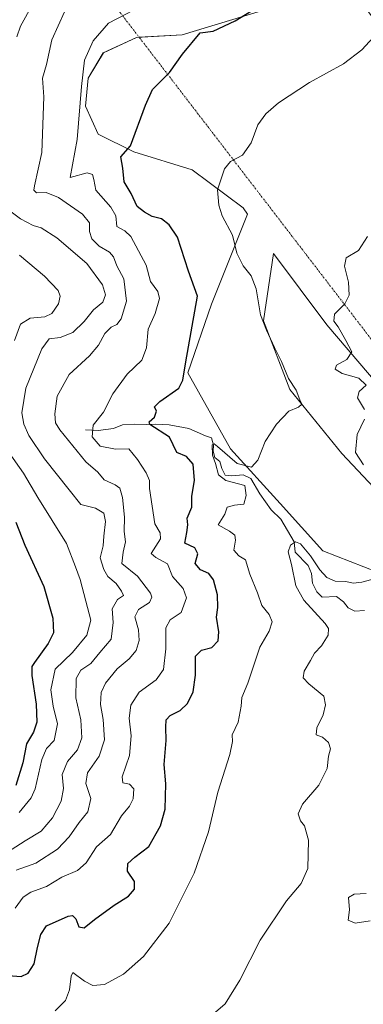
# Model space of a CAD drawing. Units: metres. Extents: x 629315 to 632811, y 4653280 to 4655656.
# Drawn here: x 631737 to 631845, y 4655047 to 4655356 of the extents above; entities that cross this region are included whole.
import ezdxf

# ---------------------------------------------------------------- set-up
doc = ezdxf.new("R2010")
doc.units = ezdxf.units.M
doc.header["$MEASUREMENT"] = 0
doc.linetypes.add('TRAZO_Y_PUNTO', pattern=[1, 0.5, -0.25, 0, -0.25])
for name, color, linetype, lineweight in [('Camino eje virtual', 6, 'TRAZO_Y_PUNTO', 0), ('Corriente natural lineal', 142, 'Continuous', 13), ('Cultivos herbáceos CxS', 92, 'Continuous', 0), ('Curva de nivel maestra', 36, 'Continuous', 30), ('Curva de nivel normal', 36, 'Continuous', 0), ('Suelo desnudo', 252, 'Continuous', 0), ('Suelo desnudo CxS', 43, 'Continuous', 0)]:
    doc.layers.add(name, color=color, linetype=linetype, lineweight=lineweight)

# ---------------------------------------------------------------- blocks, each defined once
blk = doc.blocks.new('*U164')
at = {"layer": 'Curva de nivel normal', "color": 36, "linetype": 'Continuous', "lineweight": 0}
blk.add_polyline3d([(631846.75, 4655072.98, 360), (631842.07, 4655072.25, 360), (631839.88, 4655073.2, 360), (631840.28, 4655076.46, 360), (631839.98, 4655080.32, 360), (631841.76, 4655081.37, 360), (631845.44, 4655081.54, 360)], dxfattribs=at)
blk = doc.blocks.new('*U170')
at = {"layer": 'Curva de nivel normal', "color": 36, "linetype": 'Continuous', "lineweight": 0}
blk.add_polyline3d([(631750.78, 4655358.07, 385), (631746.88, 4655349.24, 385), (631745.18, 4655341.52, 385), (631743.86, 4655337.24, 385), (631744.32, 4655331.38, 385), (631743.67, 4655313.96, 385), (631741.38, 4655303.54, 385), (631741.15, 4655302.18, 385), (631741.98, 4655301.28, 385), (631745.11, 4655301.38, 385), (631748.88, 4655299.81, 385), (631756.44, 4655294.58, 385), (631758.62, 4655291.93, 385), (631758.64, 4655289.14, 385), (631759.4, 4655286.85, 385), (631761.72, 4655284.58, 385), (631764.9, 4655282.72, 385), (631766.18, 4655281.26, 385), (631767.27, 4655278.42, 385), (631769.48, 4655274.37, 385), (631770.32, 4655267.3, 385), (631768.57, 4655261.75, 385), (631767.24, 4655259.97, 385), (631765.44, 4655259.14, 385), (631763.44, 4655257.2, 385), (631761.49, 4655253.52, 385), (631758.63, 4655250.2, 385), (631752.23, 4655244.32, 385), (631748.47, 4655237.54, 385), (631747.74, 4655231.94, 385), (631748.03, 4655229.17, 385), (631749.3, 4655226.95, 385), (631757.55, 4655216.95, 385), (631761.28, 4655213.7, 385), (631763.3, 4655211.24, 385), (631766.76, 4655209.71, 385), (631768.16, 4655208.65, 385), (631769.06, 4655205.71, 385), (631769.64, 4655199.54, 385), (631769.59, 4655195.07, 385), (631769.98, 4655191.8, 385), (631769.22, 4655188.65, 385), (631768.79, 4655185.03, 385), (631773.74, 4655181.07, 385), (631777.79, 4655175.72, 385), (631778.21, 4655174.49, 385), (631777.5, 4655172.86, 385), (631774.05, 4655170.64, 385), (631772.84, 4655168.35, 385), (631774.03, 4655164.22, 385), (631774.2, 4655160.86, 385), (631773.26, 4655157.73, 385), (631771.11, 4655155.16, 385), (631767.39, 4655152.01, 385), (631763.72, 4655147.52, 385), (631762.37, 4655144.6, 385), (631762.09, 4655140.87, 385), (631762.98, 4655136.08, 385), (631763.39, 4655129.73, 385), (631761.73, 4655124.61, 385), (631758.08, 4655119.41, 385), (631757.56, 4655116.05, 385), (631759.06, 4655111.39, 385), (631758.13, 4655107.21, 385), (631755.41, 4655103.85, 385), (631752.33, 4655099.33, 385), (631748.58, 4655095.49, 385), (631741.77, 4655091.08, 385), (631735.68, 4655088.86, 385)], dxfattribs=at)
blk = doc.blocks.new('*U171')
at = {"layer": 'Curva de nivel normal', "color": 36, "linetype": 'Continuous', "lineweight": 0}
for points in [[(631736.72, 4655281.7, 395), (631744.55, 4655275.14, 395), (631748.81, 4655270.67, 395), (631749.5, 4655268.84, 395), (631748.92, 4655266.51, 395), (631746.84, 4655263.47, 395), (631744.63, 4655262.4, 395), (631740, 4655261.95, 395), (631737, 4655260.14, 395), (631735.1, 4655255.02, 395)], [(631733.48, 4655219.79, 395), (631737.96, 4655213.37, 395), (631742.46, 4655205.76, 395), (631751.45, 4655191.28, 395), (631754.24, 4655184.01, 395), (631755.78, 4655180.03, 395), (631757.52, 4655173.26, 395), (631759.03, 4655167.26, 395), (631757.83, 4655162.6, 395), (631753.31, 4655157.18, 395), (631747.93, 4655151.92, 395), (631746.48, 4655145.45, 395), (631747.28, 4655140.31, 395), (631748.63, 4655134.72, 395), (631747.6, 4655129.56, 395), (631745.18, 4655127, 395), (631743.71, 4655123.63, 395), (631741.6, 4655114.4, 395), (631740.36, 4655111.56, 395), (631736.55, 4655106.94, 395)]]:
    blk.add_polyline3d(points, dxfattribs=at)
blk = doc.blocks.new('*U172')
at = {"layer": 'Curva de nivel normal', "color": 36, "linetype": 'Continuous', "lineweight": 0}
for points in [[(631731.44, 4655093.53, 390), (631738.52, 4655098.12, 390), (631743.5, 4655101.08, 390), (631747.05, 4655105.26, 390), (631749.82, 4655110.49, 390), (631750.48, 4655114.5, 390), (631750.04, 4655118.86, 390), (631751.78, 4655122.91, 390), (631754.94, 4655126.65, 390), (631756.25, 4655130.38, 390), (631755.95, 4655136.04, 390), (631754.39, 4655142.92, 390), (631754.52, 4655149.03, 390), (631755.94, 4655151.56, 390), (631759.11, 4655153.7, 390), (631761.9, 4655157.18, 390), (631765.42, 4655161.31, 390), (631766.06, 4655166.6, 390), (631765.75, 4655170.8, 390), (631767.5, 4655173.74, 390), (631769.37, 4655175, 390), (631768.66, 4655176.39, 390), (631767.05, 4655178.81, 390), (631764.45, 4655180.93, 390), (631763.18, 4655183.22, 390), (631761.96, 4655186.78, 390), (631762.99, 4655190.56, 390), (631763.14, 4655193.6, 390), (631763.63, 4655198.26, 390), (631763.12, 4655200.87, 390), (631760.58, 4655202.4, 390), (631755.99, 4655203.51, 390), (631752.24, 4655208.16, 390), (631744.56, 4655217.88, 390), (631739.62, 4655225.18, 390), (631738.06, 4655228.77, 390), (631737.41, 4655232.31, 390), (631738.63, 4655240.05, 390), (631743.65, 4655252.39, 390), (631745.98, 4655255.46, 390), (631749.44, 4655255.89, 390), (631753.39, 4655257.53, 390), (631756.94, 4655260.96, 390), (631759.9, 4655264.59, 390), (631762.88, 4655266.97, 390), (631763.66, 4655269.26, 390), (631762.78, 4655272.46, 390), (631757.85, 4655279.12, 390), (631748.37, 4655287.18, 390), (631743.5, 4655290.32, 390), (631740.95, 4655291.1, 390), (631737.04, 4655293.13, 390), (631732.43, 4655296.56, 390)], [(631735.84, 4655350.24, 390), (631737, 4655353.59, 390), (631745.09, 4655368.25, 390)]]:
    blk.add_polyline3d(points, dxfattribs=at)
blk = doc.blocks.new('*U186')
at = {"layer": 'Curva de nivel normal', "color": 36, "linetype": 'Continuous', "lineweight": 0}
blk.add_polyline3d([(631772.42, 4655358.56, 380), (631764.66, 4655354.5, 380), (631759.84, 4655348.92, 380), (631757.08, 4655342.92, 380), (631756.1, 4655334.64, 380), (631754.78, 4655317.99, 380), (631752.64, 4655306.12, 380), (631757.95, 4655307.6, 380), (631759.61, 4655307.09, 380), (631760.01, 4655305.49, 380), (631760.64, 4655302.12, 380), (631765.36, 4655296.84, 380), (631766.89, 4655294.03, 380), (631767.26, 4655290.74, 380), (631769.7, 4655289.4, 380), (631771.61, 4655287.55, 380), (631776.43, 4655278.59, 380), (631777.85, 4655273.44, 380), (631780.08, 4655270.31, 380), (631780.62, 4655268.16, 380), (631779.22, 4655263.49, 380), (631777.12, 4655258.51, 380), (631776.5, 4655252.71, 380), (631775.1, 4655248.78, 380), (631770.51, 4655244.46, 380), (631765.94, 4655238.26, 380), (631763.03, 4655232.47, 380), (631759.76, 4655228.43, 380), (631759.5, 4655224.74, 380), (631761.98, 4655221.82, 380), (631766.81, 4655220.89, 380), (631771.03, 4655220.98, 380), (631773.68, 4655217.64, 380), (631776.46, 4655213.44, 380), (631777.5, 4655211.08, 380), (631777.52, 4655208.54, 380), (631779.13, 4655197.48, 380), (631780.85, 4655194.68, 380), (631780.92, 4655192.74, 380), (631778.06, 4655188.21, 380), (631779.44, 4655186.96, 380), (631783.1, 4655184.93, 380), (631784.75, 4655181.01, 380), (631788.03, 4655177.26, 380), (631789.14, 4655174.26, 380), (631787.41, 4655169.66, 380), (631784, 4655167.35, 380), (631782.62, 4655164.84, 380), (631782.57, 4655158.29, 380), (631781.91, 4655151.82, 380), (631779.56, 4655148.55, 380), (631774.28, 4655144.68, 380), (631771.66, 4655140.59, 380), (631771.07, 4655136.52, 380), (631771.73, 4655130.98, 380), (631771.2, 4655124.81, 380), (631768.87, 4655118.2, 380), (631769.1, 4655116.29, 380), (631771.24, 4655115.8, 380), (631772.6, 4655114.43, 380), (631772.4, 4655111.26, 380), (631771.21, 4655108.93, 380), (631768.74, 4655105.96, 380), (631765.2, 4655100.04, 380), (631760.86, 4655096.18, 380), (631757.65, 4655091.14, 380), (631754.9, 4655088.82, 380), (631749.93, 4655086.69, 380), (631745.14, 4655083.78, 380), (631740.24, 4655081.99, 380), (631737.86, 4655080.42, 380), (631735.3, 4655076.93, 380)], dxfattribs=at)
blk = doc.blocks.new('*U189')
at = {"layer": 'Curva de nivel normal', "color": 36, "linetype": 'Continuous', "lineweight": 0}
for points in [[(631845.94, 4655287.59, 365), (631843.06, 4655283.25, 365), (631839.25, 4655280.92, 365), (631838.65, 4655278.25, 365), (631839.96, 4655273.25, 365), (631840.13, 4655269.22, 365), (631838.77, 4655266.47, 365), (631835.54, 4655263.22, 365), (631835.36, 4655261.1, 365), (631836.73, 4655259.24, 365), (631839.15, 4655254.97, 365), (631840.99, 4655251.41, 365), (631839.42, 4655249.02, 365), (631836.17, 4655247.3, 365), (631835.73, 4655246, 365), (631837.99, 4655244.66, 365), (631843.18, 4655243.16, 365), (631845.48, 4655241, 365), (631843.27, 4655239.04, 365), (631842.8, 4655237.05, 365), (631845, 4655233.35, 365)], [(631844.94, 4655230.3, 365), (631842.7, 4655225.51, 365), (631842.1, 4655219.87, 365), (631844.69, 4655215.96, 365)], [(631849.56, 4655180.67, 365), (631844.12, 4655179.22, 365), (631841.43, 4655178.93, 365), (631839.1, 4655179.41, 365), (631835.72, 4655179.55, 365), (631833.15, 4655180.7, 365), (631830.91, 4655183.07, 365), (631827.99, 4655187.48, 365), (631824.85, 4655191.19, 365), (631823.29, 4655191.82, 365), (631821.73, 4655190.78, 365), (631821, 4655188.7, 365), (631822.06, 4655184.7, 365), (631823.37, 4655178.04, 365), (631825.94, 4655173.6, 365), (631832.63, 4655166.26, 365), (631833.69, 4655164.65, 365), (631833.58, 4655162.6, 365), (631831.43, 4655159.26, 365), (631829.23, 4655156.93, 365), (631828.01, 4655154.6, 365), (631826.04, 4655151.3, 365), (631825.76, 4655149.23, 365), (631827.52, 4655147.35, 365), (631832.2, 4655143.49, 365), (631832.73, 4655140.78, 365), (631832.01, 4655137.64, 365), (631830, 4655133.49, 365), (631829.82, 4655131.28, 365), (631831.75, 4655130.6, 365), (631833.65, 4655128.93, 365), (631834.28, 4655126.93, 365), (631833.68, 4655124.6, 365), (631833.28, 4655120.74, 365), (631830.67, 4655115.5, 365), (631825.46, 4655109.61, 365), (631824.15, 4655106.58, 365), (631824.88, 4655104.37, 365), (631826.15, 4655102.77, 365), (631827.34, 4655098.27, 365), (631827.15, 4655089.37, 365), (631825.11, 4655084.7, 365), (631820.48, 4655079.24, 365), (631812.26, 4655066.96, 365), (631805.81, 4655054.34, 365), (631801.26, 4655046.97, 365), (631795.32, 4655041.83, 365)]]:
    blk.add_polyline3d(points, dxfattribs=at)
blk = doc.blocks.new('*U190')
at = {"layer": 'Curva de nivel normal', "color": 36, "linetype": 'Continuous', "lineweight": 0}
blk.add_polyline3d([(631747.89, 4655044.8, 370), (631751.1, 4655048.03, 370), (631752.37, 4655051.36, 370), (631752.89, 4655055.63, 370), (631753.41, 4655056.82, 370), (631757.11, 4655054.06, 370), (631759.68, 4655052.72, 370), (631763.39, 4655053.03, 370), (631769.31, 4655056.28, 370), (631775.66, 4655061.8, 370), (631783.62, 4655072.26, 370), (631791.53, 4655087.93, 370), (631795.99, 4655100.93, 370), (631798.95, 4655113.3, 370), (631802.67, 4655125.16, 370), (631803.56, 4655129.2, 370), (631803.4, 4655131.32, 370), (631805.34, 4655135.26, 370), (631806.27, 4655140.26, 370), (631806.46, 4655143, 370), (631808.32, 4655147.55, 370), (631812.08, 4655158.81, 370), (631815.06, 4655163.84, 370), (631816.02, 4655166.74, 370), (631815.03, 4655169.04, 370), (631812.72, 4655171.87, 370), (631811.38, 4655175.88, 370), (631808.98, 4655181.71, 370), (631807.64, 4655186.16, 370), (631805.52, 4655187.47, 370), (631803.93, 4655189.26, 370), (631804.44, 4655192.41, 370), (631804.29, 4655193.93, 370), (631802.57, 4655195.16, 370), (631799.08, 4655197.16, 370), (631801.1, 4655200.56, 370), (631801.84, 4655202.7, 370), (631804.13, 4655203.3, 370), (631807.05, 4655203.61, 370), (631807.82, 4655206.38, 370), (631807.44, 4655209.47, 370), (631801.4, 4655211.06, 370), (631799.18, 4655212.86, 370), (631798.17, 4655216.45, 370), (631797.27, 4655219.02, 370), (631797.14, 4655222.24, 370), (631797.81, 4655222.63, 370), (631798.86, 4655221.75, 370), (631804.97, 4655216.36, 370), (631809.54, 4655215.23, 370), (631811.54, 4655217.5, 370), (631813.74, 4655223.28, 370), (631817.32, 4655228.78, 370), (631821.27, 4655232.8, 370), (631824.25, 4655234.12, 370), (631825.29, 4655234.98, 370), (631824.63, 4655236.42, 370), (631823.53, 4655239.36, 370), (631821.1, 4655243.02, 370), (631818.88, 4655248.4, 370), (631816.68, 4655252.81, 370), (631814.24, 4655258.26, 370), (631812.31, 4655263.01, 370), (631811, 4655271.14, 370), (631809.44, 4655275.25, 370), (631806.87, 4655278.35, 370), (631804.85, 4655282.33, 370), (631803.59, 4655288.07, 370), (631800.26, 4655294.07, 370), (631799.25, 4655297.4, 370), (631798.86, 4655302.2, 370), (631801, 4655308.78, 370), (631802.89, 4655311.11, 370), (631806.66, 4655313.06, 370), (631809.38, 4655316.99, 370), (631811.53, 4655322.6, 370), (631814, 4655326.02, 370), (631817.95, 4655329.56, 370), (631827.68, 4655335.93, 370), (631838.33, 4655341.72, 370), (631844.1, 4655346.18, 370), (631850.14, 4655352.67, 370)], dxfattribs=at)
blk = doc.blocks.new('*U199')
at = {"layer": 'Curva de nivel maestra', "color": 36, "linetype": 'Continuous', "lineweight": 30}
blk.add_polyline3d([(631733.14, 4655055.86, 375), (631737.2, 4655055.57, 375), (631739.46, 4655056.56, 375), (631741.33, 4655059.49, 375), (631742.36, 4655064.64, 375), (631743.37, 4655068.74, 375), (631745.14, 4655071.43, 375), (631751.94, 4655074.42, 375), (631753.32, 4655074.61, 375), (631754.38, 4655073.62, 375), (631755.29, 4655071.12, 375), (631756.99, 4655070.82, 375), (631760.25, 4655073.43, 375), (631766.39, 4655077.86, 375), (631770.93, 4655080.7, 375), (631772.78, 4655082.9, 375), (631772.8, 4655085.3, 375), (631770.58, 4655088.6, 375), (631770.64, 4655090.93, 375), (631772.88, 4655092.99, 375), (631777.26, 4655096.28, 375), (631780.94, 4655102.74, 375), (631782.36, 4655108.03, 375), (631782.61, 4655115.97, 375), (631782.13, 4655122.05, 375), (631782.76, 4655129.58, 375), (631782.59, 4655133.75, 375), (631782.77, 4655135.98, 375), (631783.98, 4655137.36, 375), (631787.11, 4655138.98, 375), (631789.44, 4655141.1, 375), (631791.22, 4655144.82, 375), (631791.91, 4655150.04, 375), (631791.89, 4655155.99, 375), (631793.77, 4655157.89, 375), (631797.08, 4655158.74, 375), (631799.01, 4655160.84, 375), (631799.21, 4655163.6, 375), (631798.56, 4655168.26, 375), (631798.95, 4655171.26, 375), (631798.88, 4655175.22, 375), (631797.57, 4655179.93, 375), (631796.1, 4655181.88, 375), (631793.53, 4655183.02, 375), (631791.85, 4655185.01, 375), (631792.61, 4655188.1, 375), (631791.74, 4655189.92, 375), (631788.55, 4655191.47, 375), (631789.22, 4655194.73, 375), (631789.53, 4655197.15, 375), (631789.29, 4655199.3, 375), (631790.74, 4655202.7, 375), (631790.77, 4655206.15, 375), (631791.66, 4655211.05, 375), (631791.15, 4655216.2, 375), (631789.12, 4655218.62, 375), (631786.02, 4655219.84, 375), (631783.76, 4655224.66, 375), (631777.58, 4655228.62, 375), (631777.36, 4655229.51, 375), (631779.08, 4655230.93, 375), (631779.72, 4655232.81, 375), (631779.05, 4655234.23, 375), (631780.74, 4655235.89, 375), (631786.73, 4655240.03, 375), (631787.98, 4655242.56, 375), (631788.94, 4655248.26, 375), (631792.58, 4655268.92, 375), (631789.72, 4655276.7, 375), (631786.27, 4655287.42, 375), (631783.62, 4655291.21, 375), (631781.24, 4655293.16, 375), (631778.31, 4655293.9, 375), (631775.9, 4655295.26, 375), (631773.62, 4655296.97, 375), (631771.74, 4655301.1, 375), (631769.59, 4655304.74, 375), (631769.14, 4655308.98, 375), (631768.46, 4655312.62, 375), (631771.57, 4655316.02, 375), (631776.28, 4655328.8, 375), (631778.46, 4655333.71, 375), (631783.74, 4655339.04, 375), (631787.84, 4655344.79, 375), (631793.44, 4655351.5, 375), (631797.45, 4655352.03, 375), (631804.34, 4655355.19, 375), (631822, 4655366.08, 375)], dxfattribs=at)
blk = doc.blocks.new('*U205')
at = {"layer": 'Curva de nivel maestra', "color": 36, "linetype": 'Continuous', "lineweight": 30}
blk.add_polyline3d([(631735.53, 4655198.02, 400), (631738.32, 4655190.81, 400), (631744.33, 4655177.8, 400), (631747.16, 4655167.91, 400), (631747.33, 4655163.26, 400), (631745.74, 4655159.93, 400), (631741.37, 4655154.05, 400), (631740.6, 4655152.76, 400), (631740.54, 4655149.88, 400), (631741.95, 4655140.98, 400), (631742.09, 4655135.31, 400), (631741.06, 4655132.18, 400), (631738.88, 4655128.49, 400), (631737.78, 4655122.55, 400), (631735.54, 4655115.42, 400)], dxfattribs=at)

msp = doc.modelspace()

# ---------------------------------------------------------------- linework, layer by layer
at = {"layer": 'Camino eje virtual', "color": 6, "linetype": 'TRAZO_Y_PUNTO', "lineweight": 0}
msp.add_polyline3d([(631722.71, 4655417.09, 412.41), (631871.03, 4655224.25, 359.7)], dxfattribs=at)
at = {"layer": 'Corriente natural lineal', "color": 142, "linetype": 'Continuous', "lineweight": 13}
msp.add_polyline3d([(631757.42, 4655226.92, 380.42), (631761.36, 4655226.71, 378.79), (631766.15, 4655227.37, 377.41), (631768.99, 4655228.51, 376.28), (631772.84, 4655228.79, 375.41), (631776.51, 4655228.63, 374.36), (631779.51, 4655228.79, 373.88), (631783.62, 4655228.55, 372.71), (631789.82, 4655227.41, 371.75), (631795.03, 4655225.08, 371.3), (631796.98, 4655224.49, 370.93), (631797.6, 4655222.15, 370.6), (631797.51, 4655220.23, 370.61), (631798.01, 4655218.28, 370.55), (631799.6, 4655217.04, 370.16), (631800.15, 4655214.83, 369.8), (631801.29, 4655212.71, 369.57), (631803.28, 4655212.59, 369.17), (631806.93, 4655212.82, 368.48), (631809.34, 4655211.67, 368.88), (631812.14, 4655206.93, 367.62), (631815.72, 4655201.85, 366.77), (631818.75, 4655198.91, 366.39), (631822.93, 4655191.87, 365.01), (631823.25, 4655188.56, 364.05), (631827.27, 4655184.45, 363.39), (631828.3, 4655181.87, 363.3), (631828.66, 4655178.91, 362.61), (631830, 4655176.15, 362.41), (631831.71, 4655174.46, 361.92), (631836.16, 4655174.7, 361.93), (631838.36, 4655173.04, 361.39), (631839.79, 4655171.13, 361.44), (631841.96, 4655170.06, 361.14), (631844.98, 4655170.36, 360.79)], dxfattribs=at)
at = {"layer": 'Cultivos herbáceos CxS', "color": 92, "linetype": 'Continuous', "lineweight": 0}
for points in [[(631849.03, 4655182.3, 365.63), (631831.91, 4655188.99, 366.57), (631818.51, 4655203.88, 367.14), (631802.88, 4655221, 370.84), (631789.49, 4655244.81, 374.55), (631796.93, 4655266.39, 372.7), (631808.2, 4655294.56, 368.85), (631806.84, 4655296.59, 369), (631790.9, 4655308.55, 371.22), (631772.57, 4655314.14, 374.51), (631761.41, 4655319.72, 378.09), (631757.43, 4655328.49, 379.33), (631758.22, 4655337.26, 379.1), (631763.01, 4655345.23, 378.18), (631773.37, 4655350.02, 377.45), (631787.71, 4655350.82, 375.75), (631821.98, 4655361.18, 373.87), (631831.55, 4655369.95, 374), (631834.74, 4655370.75, 373.76), (631837.93, 4655369.15, 373.27), (631847.49, 4655356.4, 370.64)], [(631849.03, 4655182.3, 365.63), (631831.91, 4655188.99, 366.57), (631818.51, 4655203.88, 367.14), (631802.88, 4655221, 370.84), (631789.49, 4655244.81, 374.55), (631796.93, 4655266.39, 372.7), (631808.2, 4655294.56, 368.85), (631806.84, 4655296.59, 369), (631790.9, 4655308.55, 371.22), (631772.57, 4655314.14, 374.51), (631761.41, 4655319.72, 378.09), (631757.43, 4655328.49, 379.33), (631758.22, 4655337.26, 379.1), (631763, 4655345.24, 378.18), (631773.37, 4655350.02, 377.45), (631774.25, 4655350.07, 377.33), (631787.71, 4655350.82, 375.75), (631821.98, 4655361.18, 373.87), (631831.55, 4655369.95, 374), (631834.74, 4655370.75, 373.76)], [(631856.26, 4655232.8, 361.99), (631833.14, 4655259.91, 365.94), (631816.41, 4655282.24, 367.95), (631813.3, 4655261.18, 369.45), (631821.49, 4655239.6, 370.08), (631837.86, 4655219.51, 366.72), (631851.26, 4655205.37, 366.73)], [(631856.26, 4655232.8, 361.99), (631833.14, 4655259.91, 365.94), (631816.41, 4655282.24, 367.95), (631813.3, 4655261.18, 369.45), (631821.49, 4655239.6, 370.08), (631837.86, 4655219.51, 366.72), (631851.26, 4655205.37, 366.73)]]:
    msp.add_polyline3d(points, dxfattribs=at)
at = {"layer": 'Suelo desnudo', "color": 252, "linetype": 'Continuous', "lineweight": 0}
for points in [[(631849.03, 4655182.3, 365.63), (631831.91, 4655188.99, 366.57), (631818.51, 4655203.88, 367.14), (631802.88, 4655221, 370.84), (631789.49, 4655244.81, 374.55), (631796.93, 4655266.39, 372.7), (631808.2, 4655294.56, 368.85), (631806.84, 4655296.59, 369), (631790.9, 4655308.55, 371.22), (631772.57, 4655314.14, 374.51), (631761.41, 4655319.72, 378.09), (631757.43, 4655328.49, 379.33), (631758.22, 4655337.26, 379.1), (631763, 4655345.24, 378.18), (631773.37, 4655350.02, 377.45), (631774.25, 4655350.07, 377.33), (631787.71, 4655350.82, 375.75), (631821.98, 4655361.18, 373.87), (631831.55, 4655369.95, 374), (631834.74, 4655370.75, 373.76)], [(631856.26, 4655232.8, 361.99), (631833.14, 4655259.91, 365.94), (631816.41, 4655282.24, 367.95), (631813.3, 4655261.18, 369.45), (631821.49, 4655239.6, 370.08), (631837.86, 4655219.51, 366.72), (631851.26, 4655205.37, 366.73)]]:
    msp.add_polyline3d(points, dxfattribs=at)
at = {"layer": 'Suelo desnudo CxS', "color": 43, "linetype": 'Continuous', "lineweight": 0}
for points in [[(631821.98, 4655361.18, 373.87), (631787.71, 4655350.82, 375.75), (631773.37, 4655350.02, 377.45), (631763.01, 4655345.23, 378.18), (631758.22, 4655337.26, 379.1), (631757.43, 4655328.49, 379.33), (631761.41, 4655319.72, 378.09), (631772.57, 4655314.14, 374.51), (631790.9, 4655308.55, 371.22), (631806.84, 4655296.59, 369), (631808.2, 4655294.56, 368.85), (631796.93, 4655266.39, 372.7), (631789.49, 4655244.81, 374.55), (631802.88, 4655221, 370.84), (631818.51, 4655203.88, 367.14), (631831.91, 4655188.99, 366.57), (631849.03, 4655182.3, 365.63)], [(631851.26, 4655205.37, 366.73), (631837.86, 4655219.51, 366.72), (631821.49, 4655239.6, 370.08), (631813.3, 4655261.18, 369.45), (631816.41, 4655282.24, 367.95), (631833.14, 4655259.91, 365.94), (631856.26, 4655232.8, 361.99)]]:
    msp.add_polyline3d(points, dxfattribs=at)

# ---------------------------------------------------------------- block references
at = {"layer": 'Curva de nivel maestra', "color": 36, "linetype": 'Continuous', "lineweight": 30}
for name in ['*U205', '*U199']:
    msp.add_blockref(name, (0, 0), dxfattribs=at)
at = {"layer": 'Curva de nivel normal', "color": 36, "linetype": 'Continuous', "lineweight": 0}
for name in ['*U186', '*U170', '*U172', '*U171', '*U189', '*U190', '*U164']:
    msp.add_blockref(name, (0, 0), dxfattribs=at)

doc.saveas('drawing.dxf')
